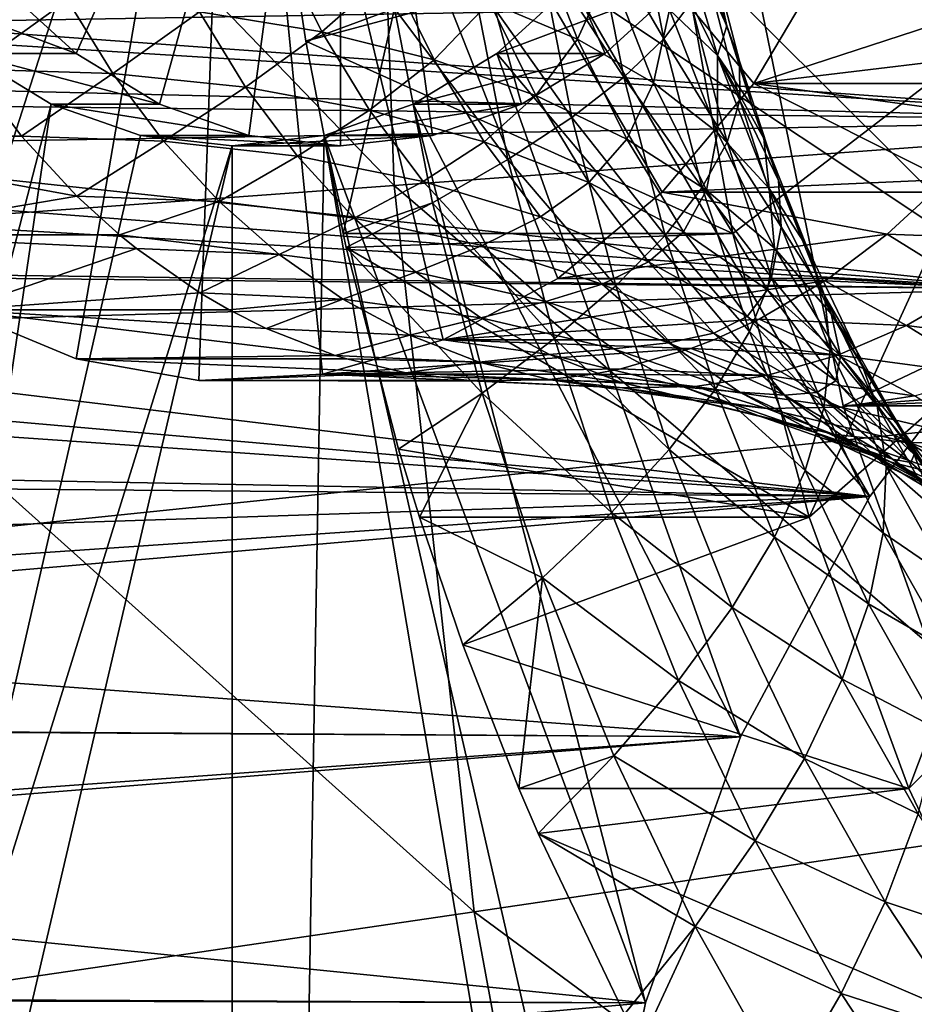
# Model space of a CAD drawing. Extents: x -96 to 96, y -210 to 67.
# Drawn here: x -61 to -56, y -9 to -3 of the extents above; entities that cross this region are included whole.
import ezdxf

# ---------------------------------------------------------------- set-up
doc = ezdxf.new("R2010")
doc.units = 0
for name, color, linetype in [('L3', 7, 'CONTINUOUS'), ('L4', 7, 'CONTINUOUS'), ('L6', 7, 'CONTINUOUS'), ('L8', 7, 'CONTINUOUS')]:
    doc.layers.add(name, color=color, linetype=linetype)

msp = doc.modelspace()

# ---------------------------------------------------------------- linework, layer by layer
at = {"layer": 'L3', "color": 7}
for points in [[(-59.55427, 0, 1047.974), (-61.12466, -3.550704, 1046.656), (-61.57313, -3.140782, 1046.28)], [(-59.55427, 0, 1047.974), (-60.62848, -3.85274, 1047.073), (-61.12466, -3.550704, 1046.656)], [(-60.09966, -4.037712, 1047.516), (-60.62848, -3.85274, 1047.073), (-59.55427, 0, 1047.974)], [(-59.55427, 0, 1047.974), (-59.55427, -4.1, 1047.974), (-60.09966, -4.037712, 1047.516)], [(-58.48006, -3.85274, 1048.875), (-59.00888, -4.037712, 1048.432), (-59.55427, 0, 1047.974)], [(-59.55427, 0, 1047.974), (-59.00888, -4.037712, 1048.432), (-59.55427, -4.1, 1047.974)], [(-59.55427, 0, 1047.974), (-57.53542, -3.140782, 1049.668), (-57.98388, -3.550704, 1049.292)], [(-59.55427, 0, 1047.974), (-57.98388, -3.550704, 1049.292), (-58.48006, -3.85274, 1048.875)], [(-54.37512, -3.949746, 1053.625), (-57.47706, -2.05, 1051.022), (-57.24569, -1.402283, 1051.217)], [(-54.37512, -3.949746, 1053.625), (-57.24569, -1.402283, 1051.217), (-53.16493, -3.213074, 1054.641)], [(-57.79108, -2.635429, 1050.759), (-57.47706, -2.05, 1051.022), (-54.37512, -3.949746, 1053.625)], [(-57.79108, -2.635429, 1050.759), (-55.46894, -4.949556, 1052.707), (-58.1782, -3.140782, 1050.434)], [(-54.37512, -3.949746, 1053.625), (-55.46894, -4.949556, 1052.707), (-57.79108, -2.635429, 1050.759)], [(-53.16493, -3.213074, 1054.641), (-61.86141, -3.102519, 1064.942), (-62.3674, -3.36887, 1064.52)], [(-62.21592, -3.140782, 1047.046), (-61.57313, -3.140782, 1046.28), (-61.12466, -3.550704, 1046.656)], [(-62.21592, -3.140782, 1047.046), (-61.12466, -3.550704, 1046.656), (-61.76745, -3.550704, 1047.422)], [(-58.62667, -3.550704, 1050.058), (-57.98388, -3.550704, 1049.292), (-57.53542, -3.140782, 1049.668)], [(-58.62667, -3.550704, 1050.058), (-57.53542, -3.140782, 1049.668), (-58.1782, -3.140782, 1050.434)], [(-58.1782, -3.140782, 1050.434), (-56.41314, -6.182124, 1051.915), (-58.62667, -3.550704, 1050.058)], [(-58.1782, -3.140782, 1050.434), (-55.46894, -4.949556, 1052.707), (-56.41314, -6.182124, 1051.915)], [(-53.16493, -3.213074, 1054.641), (-62.3674, -3.36887, 1064.52), (-54.37512, -3.949746, 1053.625)], [(-54.37512, -3.949746, 1053.625), (-62.3674, -3.36887, 1064.52), (-62.48951, -3.441412, 1064.418)], [(-54.37512, -3.949746, 1053.625), (-62.48951, -3.441412, 1064.418), (-62.93984, -3.738732, 1064.042)], [(-62.65076, -9.189798, 1046.681), (-61.76745, -3.550704, 1047.422), (-61.27127, -3.85274, 1047.839)], [(-61.76745, -3.550704, 1047.422), (-61.12466, -3.550704, 1046.656), (-60.62848, -3.85274, 1047.073)], [(-61.76745, -3.550704, 1047.422), (-60.62848, -3.85274, 1047.073), (-61.27127, -3.85274, 1047.839)], [(-59.12285, -3.85274, 1049.641), (-58.48006, -3.85274, 1048.875), (-57.98388, -3.550704, 1049.292)], [(-59.12285, -3.85274, 1049.641), (-57.98388, -3.550704, 1049.292), (-58.62667, -3.550704, 1050.058)], [(-58.62667, -3.550704, 1050.058), (-57.17904, -7.61, 1051.272), (-59.12285, -3.85274, 1049.641)], [(-58.62667, -3.550704, 1050.058), (-56.41314, -6.182124, 1051.915), (-57.17904, -7.61, 1051.272)], [(-62.93984, -3.738732, 1064.042), (-63.08862, -3.847826, 1063.918), (-54.37512, -3.949746, 1053.625)], [(-54.37512, -3.949746, 1053.625), (-63.08862, -3.847826, 1063.918), (-63.40812, -4.101799, 1063.651)], [(-62.65076, -9.189798, 1046.681), (-61.27127, -3.85274, 1047.839), (-62.30515, -10.87352, 1046.971)], [(-60.74245, -4.037712, 1048.282), (-62.30515, -10.87352, 1046.971), (-61.27127, -3.85274, 1047.839)], [(-61.27127, -3.85274, 1047.839), (-60.62848, -3.85274, 1047.073), (-60.09966, -4.037712, 1047.516)], [(-61.27127, -3.85274, 1047.839), (-60.09966, -4.037712, 1047.516), (-60.74245, -4.037712, 1048.282)], [(-59.65167, -4.037712, 1049.198), (-59.00888, -4.037712, 1048.432), (-58.48006, -3.85274, 1048.875)], [(-59.65167, -4.037712, 1049.198), (-58.48006, -3.85274, 1048.875), (-59.12285, -3.85274, 1049.641)], [(-59.12285, -3.85274, 1049.641), (-57.74336, -9.189798, 1050.799), (-59.65167, -4.037712, 1049.198)], [(-59.12285, -3.85274, 1049.641), (-57.17904, -7.61, 1051.272), (-57.74336, -9.189798, 1050.799)], [(-54.37512, -3.949746, 1053.625), (-63.40812, -4.101799, 1063.651), (-55.46894, -4.949556, 1052.707)], [(-60.19706, -4.1, 1048.74), (-62.30515, -10.87352, 1046.971), (-60.74245, -4.037712, 1048.282)], [(-60.74245, -4.037712, 1048.282), (-60.09966, -4.037712, 1047.516), (-59.55427, -4.1, 1047.974)], [(-60.74245, -4.037712, 1048.282), (-59.55427, -4.1, 1047.974), (-60.19706, -4.1, 1048.74)], [(-60.19706, -4.1, 1048.74), (-59.55427, -4.1, 1047.974), (-59.00888, -4.037712, 1048.432)], [(-60.19706, -4.1, 1048.74), (-59.00888, -4.037712, 1048.432), (-59.65167, -4.037712, 1049.198)], [(-60.19706, -35.65, 1048.74), (-60.19706, -4.1, 1048.74), (-59.65167, -4.037712, 1049.198)], [(-59.65167, -4.037712, 1049.198), (-58.20534, -12.61, 1050.411), (-60.19706, -35.65, 1048.74)], [(-59.65167, -4.037712, 1049.198), (-57.74336, -9.189798, 1050.799), (-58.08896, -10.87352, 1050.509)], [(-59.65167, -4.037712, 1049.198), (-58.08896, -10.87352, 1050.509), (-58.20534, -12.61, 1050.411)], [(-55.46894, -4.949556, 1052.707), (-63.40812, -4.101799, 1063.651), (-63.65751, -4.320011, 1063.442)], [(-60.19706, -4.1, 1048.74), (-62.18878, -12.61, 1047.069), (-62.30515, -10.87352, 1046.971)], [(-60.19706, -35.65, 1048.74), (-62.18878, -12.61, 1047.069), (-60.19706, -4.1, 1048.74)], [(-55.46894, -4.949556, 1052.707), (-63.65751, -4.320011, 1063.442), (-63.81314, -4.465751, 1063.312)], [(-63.81314, -4.465751, 1063.312), (-64.17309, -4.833625, 1063.011), (-55.46894, -4.949556, 1052.707)], [(-55.46894, -4.949556, 1052.707), (-64.17309, -4.833625, 1063.011), (-64.19672, -4.859387, 1062.991)], [(-55.46894, -4.949556, 1052.707), (-64.19672, -4.859387, 1062.991), (-64.49833, -5.207411, 1062.738)], [(-64.49833, -5.207411, 1062.738), (-56.41314, -6.182124, 1051.915), (-55.46894, -4.949556, 1052.707)], [(-64.69662, -5.457279, 1062.572), (-56.41314, -6.182124, 1051.915), (-64.49833, -5.207411, 1062.738)], [(-64.69662, -5.457279, 1062.572), (-64.8042, -5.600614, 1062.482), (-56.41314, -6.182124, 1051.915)], [(-56.41314, -6.182124, 1051.915), (-64.8042, -5.600614, 1062.482), (-65.0941, -6.017328, 1062.238)], [(-56.41314, -6.182124, 1051.915), (-65.0941, -6.017328, 1062.238), (-65.15203, -6.106464, 1062.189)], [(-56.41314, -6.182124, 1051.915), (-65.15203, -6.106464, 1062.189), (-65.37752, -6.474747, 1062)], [(-56.41314, -6.182124, 1051.915), (-65.5616, -6.803899, 1061.845), (-65.65477, -6.981822, 1061.766)], [(-56.41314, -6.182124, 1051.915), (-65.65477, -6.981822, 1061.766), (-57.17904, -7.61, 1051.272)], [(-65.37752, -6.474747, 1062), (-65.5616, -6.803899, 1061.845), (-56.41314, -6.182124, 1051.915)], [(-57.17904, -7.61, 1051.272), (-65.65477, -6.981822, 1061.766), (-65.92552, -7.551156, 1061.538)], [(-65.92878, -7.55856, 1061.535), (-66.21185, -8.265416, 1061.295), (-57.17904, -7.61, 1051.272)], [(-57.17904, -7.61, 1051.272), (-65.92552, -7.551156, 1061.538), (-65.92878, -7.55856, 1061.535)], [(-57.17904, -7.61, 1051.272), (-66.21185, -8.265416, 1061.295), (-66.23708, -8.335701, 1061.274)], [(-57.17904, -7.61, 1051.272), (-66.23708, -8.335701, 1061.274), (-57.74336, -9.189798, 1050.799)], [(-57.74336, -9.189798, 1050.799), (-66.23708, -8.335701, 1061.274), (-66.49369, -9.14956, 1061.055)], [(-66.69446, -9.988071, 1060.883), (-57.74336, -9.189798, 1050.799), (-66.49797, -9.165068, 1061.052)], [(-57.74336, -9.189798, 1050.799), (-66.49369, -9.14956, 1061.055), (-66.49797, -9.165068, 1061.052)], [(-66.69446, -9.988071, 1060.883), (-58.08896, -10.87352, 1050.509), (-57.74336, -9.189798, 1050.799)]]:
    msp.add_3dface(points, dxfattribs=at)
at = {"layer": 'L4', "color": 7}
for points in [[(-57.14073, -2.865195, 1019.818), (-56.57049, -5.643332, 1020.297), (-44.69302, 0, 1030.263)], [(-44.69302, 0, 1030.263), (-56.57049, -5.643332, 1020.297), (-55.63935, -8.25, 1021.078)], [(-57.14073, -2.865195, 1019.818), (-19.84422, -2.865209, 975.37), (-56.57049, -5.643332, 1020.297)], [(-56.57049, -5.643332, 1020.297), (-19.84422, -2.865209, 975.37), (-19.58906, -4.274464, 975.5522)], [(-56.57049, -5.643332, 1020.297), (-19.58906, -4.274464, 975.5522), (-19.23942, -5.643332, 975.8073)], [(-56.57049, -5.643332, 1020.297), (-19.23942, -5.643332, 975.8073), (-55.63935, -8.25, 1021.078)]]:
    msp.add_3dface(points, dxfattribs=at)
at = {"layer": 'L6', "color": 7}
for points in [[(-60.19706, 0, 1048.74), (-63.54882, -3.332523, 1045.928), (-63.0546, -4.041678, 1046.342)], [(-60.19706, 0, 1048.74), (-63.0546, -4.041678, 1046.342), (-62.47356, -4.628029, 1046.83)], [(-62.47356, -4.628029, 1046.83), (-61.82334, -5.073759, 1047.375), (-60.19706, 0, 1048.74)], [(-60.19706, 0, 1048.74), (-61.82334, -5.073759, 1047.375), (-61.12371, -5.365326, 1047.963)], [(-60.19706, 0, 1048.74), (-61.12371, -5.365326, 1047.963), (-60.39593, -5.49387, 1048.573)], [(-60.39593, -5.49387, 1048.573), (-59.6621, -5.455486, 1049.189), (-60.19706, 0, 1048.74)], [(-58.26501, -4.887633, 1050.361), (-57.6442, -4.375419, 1050.882), (-60.19706, 0, 1048.74)], [(-60.19706, 0, 1048.74), (-57.6442, -4.375419, 1050.882), (-57.10095, -3.73026, 1051.338)], [(-60.19706, 0, 1048.74), (-57.10095, -3.73026, 1051.338), (-56.65178, -2.971759, 1051.715)], [(-60.19706, 0, 1048.74), (-59.6621, -5.455486, 1049.189), (-58.94453, -5.251339, 1049.791)], [(-60.19706, 0, 1048.74), (-58.94453, -5.251339, 1049.791), (-58.26501, -4.887633, 1050.361)], [(-57.63607, -3.465098, 1027.562), (-57.81308, -2.563055, 1027.414), (-58.06102, -2.731272, 1026.496)], [(-57.63607, -3.465098, 1027.562), (-57.47383, -3.250872, 1028.49), (-57.81308, -2.563055, 1027.414)], [(-57.87239, -3.692516, 1026.654), (-58.06102, -2.731272, 1026.496), (-58.3821, -2.908158, 1025.603)], [(-57.87239, -3.692516, 1026.654), (-57.63607, -3.465098, 1027.562), (-58.06102, -2.731272, 1026.496)], [(-57.56188, -2.738255, 1032.69), (-57.31705, -3.563703, 1032.896), (-57.60078, -3.292084, 1034.18)], [(-57.56188, -2.738255, 1032.69), (-57.4396, -2.700744, 1031.326), (-57.26081, -3.387959, 1031.476)], [(-57.56188, -2.738255, 1032.69), (-57.26081, -3.387959, 1031.476), (-57.31705, -3.563703, 1032.896)], [(-57.4396, -2.700744, 1031.326), (-57.37527, -2.867454, 1030.378), (-57.26081, -3.387959, 1031.476)], [(-58.14801, -3.46662, 1036.91), (-58.66908, -3.246212, 1038.128), (-58.39295, -2.838316, 1036.704)], [(-58.14801, -3.46662, 1036.91), (-58.39295, -2.838316, 1036.704), (-57.95986, -3.049988, 1035.451)], [(-59.66581, -3.422669, 1040.692), (-60.39193, -3.303584, 1041.815), (-59.91233, -2.922904, 1040.485)], [(-59.66581, -3.422669, 1040.692), (-59.91233, -2.922904, 1040.485), (-59.25792, -3.064748, 1039.321)], [(-59.85125, -2.880286, 1023.053), (-57.53721, -2.880286, 1020.295), (-59.76114, -3.479158, 1023.128)], [(-59.85125, -2.880286, 1023.053), (-59.76114, -3.479158, 1023.128), (-59.23492, -3.283316, 1023.914)], [(-57.2257, -4.619974, 1020.556), (-59.76114, -3.479158, 1023.128), (-57.53721, -2.880286, 1020.295)], [(-58.18126, -3.931657, 1025.771), (-58.3821, -2.908158, 1025.603), (-58.77424, -3.092571, 1024.74)], [(-58.18126, -3.931657, 1025.771), (-57.87239, -3.692516, 1026.654), (-58.3821, -2.908158, 1025.603)], [(-55.34078, -3.170734, 1022.138), (-57.2257, -4.619974, 1020.556), (-57.53721, -2.880286, 1020.295)], [(-57.18545, -3.59709, 1030.537), (-57.37527, -2.867454, 1030.378), (-57.3867, -3.051227, 1029.43)], [(-57.18545, -3.59709, 1030.537), (-57.26081, -3.387959, 1031.476), (-57.37527, -2.867454, 1030.378)], [(-57.10095, -3.73026, 1051.338), (-55.09698, -3.075221, 1049.756), (-56.65178, -2.971759, 1051.715)], [(-59.25792, -3.064748, 1039.321), (-58.99943, -3.588767, 1039.538), (-59.66581, -3.422669, 1040.692)], [(-59.25792, -3.064748, 1039.321), (-58.66908, -3.246212, 1038.128), (-58.99943, -3.588767, 1039.538)], [(-58.56067, -4.180972, 1024.919), (-58.77424, -3.092571, 1024.74), (-59.23492, -3.283316, 1023.914)], [(-58.56067, -4.180972, 1024.919), (-58.18126, -3.931657, 1025.771), (-58.77424, -3.092571, 1024.74)], [(-57.95986, -3.049988, 1035.451), (-57.69665, -3.725149, 1035.672), (-58.14801, -3.46662, 1036.91)], [(-57.95986, -3.049988, 1035.451), (-57.60078, -3.292084, 1034.18), (-57.69665, -3.725149, 1035.672)], [(-57.18472, -3.827624, 1029.599), (-57.3867, -3.051227, 1029.43), (-57.47383, -3.250872, 1028.49)], [(-57.18472, -3.827624, 1029.599), (-57.18545, -3.59709, 1030.537), (-57.3867, -3.051227, 1029.43)], [(-57.10095, -3.73026, 1051.338), (-55.35323, -3.520764, 1049.541), (-55.09698, -3.075221, 1049.756)], [(-55.34078, -3.170734, 1022.138), (-56.77193, -6.305498, 1020.937), (-57.2257, -4.619974, 1020.556)], [(-54.98157, -4.730905, 1022.439), (-56.77193, -6.305498, 1020.937), (-55.34078, -3.170734, 1022.138)], [(-61.7462, -3.643558, 1044.177), (-61.94186, -3.332523, 1044.012), (-61.17509, -3.231955, 1042.904)], [(-60.90693, -3.670709, 1043.129), (-61.7462, -3.643558, 1044.177), (-61.17509, -3.231955, 1042.904)], [(-60.90693, -3.670709, 1043.129), (-61.17509, -3.231955, 1042.904), (-60.39193, -3.303584, 1041.815)], [(-58.39529, -3.801258, 1038.357), (-58.99943, -3.588767, 1039.538), (-58.66908, -3.246212, 1038.128)], [(-58.39529, -3.801258, 1038.357), (-58.66908, -3.246212, 1038.128), (-58.14801, -3.46662, 1036.91)], [(-57.25863, -4.078069, 1028.67), (-57.47383, -3.250872, 1028.49), (-57.63607, -3.465098, 1027.562)], [(-57.25863, -4.078069, 1028.67), (-57.18472, -3.827624, 1029.599), (-57.47383, -3.250872, 1028.49)], [(-60.11782, -3.752062, 1042.045), (-60.90693, -3.670709, 1043.129), (-60.39193, -3.303584, 1041.815)], [(-60.11782, -3.752062, 1042.045), (-60.39193, -3.303584, 1041.815), (-59.66581, -3.422669, 1040.692)], [(-59.76114, -3.479158, 1023.128), (-59.53974, -4.619974, 1023.314), (-59.23492, -3.283316, 1023.914)], [(-59.23492, -3.283316, 1023.914), (-59.53974, -4.619974, 1023.314), (-59.00817, -4.438848, 1024.104)], [(-59.23492, -3.283316, 1023.914), (-59.00817, -4.438848, 1024.104), (-58.56067, -4.180972, 1024.919)], [(-57.60078, -3.292084, 1034.18), (-57.31668, -4.020836, 1034.418), (-57.69665, -3.725149, 1035.672)], [(-57.60078, -3.292084, 1034.18), (-57.31705, -3.563703, 1032.896), (-57.31668, -4.020836, 1034.418)], [(-57.31705, -3.563703, 1032.896), (-57.26081, -3.387959, 1031.476), (-57.10974, -3.86383, 1031.603)], [(-57.10974, -3.86383, 1031.603), (-57.26081, -3.387959, 1031.476), (-57.18545, -3.59709, 1030.537)], [(-59.66581, -3.422669, 1040.692), (-59.38182, -3.887314, 1040.93), (-60.11782, -3.752062, 1042.045)], [(-59.66581, -3.422669, 1040.692), (-58.99943, -3.588767, 1039.538), (-59.38182, -3.887314, 1040.93)], [(-57.2257, -4.619974, 1020.556), (-59.53974, -4.619974, 1023.314), (-59.76114, -3.479158, 1023.128)], [(-58.14801, -3.46662, 1036.91), (-57.85563, -4.059351, 1037.155), (-58.39529, -3.801258, 1038.357)], [(-58.14801, -3.46662, 1036.91), (-57.69665, -3.725149, 1035.672), (-57.85563, -4.059351, 1037.155)], [(-57.40669, -4.346805, 1027.755), (-57.63607, -3.465098, 1027.562), (-57.87239, -3.692516, 1026.654)], [(-57.40669, -4.346805, 1027.755), (-57.25863, -4.078069, 1028.67), (-57.63607, -3.465098, 1027.562)], [(-57.00951, -4.352581, 1033.154), (-57.31668, -4.020836, 1034.418), (-57.31705, -3.563703, 1032.896)], [(-57.00951, -4.352581, 1033.154), (-57.31705, -3.563703, 1032.896), (-57.04226, -4.055292, 1031.66)], [(-57.31705, -3.563703, 1032.896), (-57.10974, -3.86383, 1031.603), (-57.04226, -4.055292, 1031.66)], [(-55.49399, -3.73026, 1049.423), (-55.35323, -3.520764, 1049.541), (-57.10095, -3.73026, 1051.338)], [(-58.70166, -4.07596, 1039.788), (-59.38182, -3.887314, 1040.93), (-58.99943, -3.588767, 1039.538)], [(-58.70166, -4.07596, 1039.788), (-58.99943, -3.588767, 1039.538), (-58.39529, -3.801258, 1038.357)], [(-56.9534, -4.305616, 1030.732), (-57.10974, -3.86383, 1031.603), (-57.18545, -3.59709, 1030.537)], [(-56.9534, -4.305616, 1030.732), (-57.18545, -3.59709, 1030.537), (-57.18472, -3.827624, 1029.599)], [(-61.7462, -3.643558, 1044.177), (-61.44764, -4.041678, 1044.427), (-63.0546, -4.041678, 1046.342)], [(-61.44764, -4.041678, 1044.427), (-61.7462, -3.643558, 1044.177), (-60.90693, -3.670709, 1043.129)], [(-60.60614, -4.071797, 1043.381), (-61.44764, -4.041678, 1044.427), (-60.90693, -3.670709, 1043.129)], [(-60.60614, -4.071797, 1043.381), (-60.90693, -3.670709, 1043.129), (-60.11782, -3.752062, 1042.045)], [(-57.62796, -4.632092, 1026.859), (-57.87239, -3.692516, 1026.654), (-58.18126, -3.931657, 1025.771)], [(-57.62796, -4.632092, 1026.859), (-57.40669, -4.346805, 1027.755), (-57.87239, -3.692516, 1026.654)], [(-57.69665, -3.725149, 1035.672), (-57.38246, -4.362084, 1035.935), (-57.85563, -4.059351, 1037.155)], [(-57.69665, -3.725149, 1035.672), (-57.31668, -4.020836, 1034.418), (-57.38246, -4.362084, 1035.935)], [(-55.9624, -4.299266, 1049.03), (-57.10095, -3.73026, 1051.338), (-57.6442, -4.375419, 1050.882)], [(-55.64269, -3.93018, 1049.298), (-55.49399, -3.73026, 1049.423), (-57.10095, -3.73026, 1051.338)], [(-55.64269, -3.93018, 1049.298), (-57.10095, -3.73026, 1051.338), (-55.9624, -4.299266, 1049.03)], [(-60.11782, -3.752062, 1042.045), (-59.81036, -4.162039, 1042.303), (-60.60614, -4.071797, 1043.381)], [(-60.11782, -3.752062, 1042.045), (-59.38182, -3.887314, 1040.93), (-59.81036, -4.162039, 1042.303)], [(-58.39529, -3.801258, 1038.357), (-58.07989, -4.317297, 1038.622), (-58.70166, -4.07596, 1039.788)], [(-58.39529, -3.801258, 1038.357), (-57.85563, -4.059351, 1037.155), (-58.07989, -4.317297, 1038.622)], [(-56.9378, -4.581559, 1029.807), (-57.18472, -3.827624, 1029.599), (-57.25863, -4.078069, 1028.67)], [(-56.9378, -4.581559, 1029.807), (-56.9534, -4.305616, 1030.732), (-57.18472, -3.827624, 1029.599)], [(-59.38182, -3.887314, 1040.93), (-59.06328, -4.312069, 1041.197), (-59.81036, -4.162039, 1042.303)], [(-59.06328, -4.312069, 1041.197), (-59.38182, -3.887314, 1040.93), (-58.70166, -4.07596, 1039.788)], [(-57.04226, -4.055292, 1031.66), (-57.10974, -3.86383, 1031.603), (-56.9534, -4.305616, 1030.732)], [(-57.92099, -4.932083, 1025.99), (-58.18126, -3.931657, 1025.771), (-58.56067, -4.180972, 1024.919)], [(-57.92099, -4.932083, 1025.99), (-57.62796, -4.632092, 1026.859), (-58.18126, -3.931657, 1025.771)], [(-56.97755, -4.708329, 1034.703), (-57.38246, -4.362084, 1035.935), (-57.31668, -4.020836, 1034.418)], [(-56.97755, -4.708329, 1034.703), (-57.31668, -4.020836, 1034.418), (-57.00951, -4.352581, 1033.154)], [(-63.0546, -4.041678, 1046.342), (-61.44764, -4.041678, 1044.427), (-61.11975, -4.398326, 1044.702)], [(-63.0546, -4.041678, 1046.342), (-61.11975, -4.398326, 1044.702), (-62.47356, -4.628029, 1046.83)], [(-61.11975, -4.398326, 1044.702), (-61.44764, -4.041678, 1044.427), (-60.60614, -4.071797, 1043.381)], [(-61.11975, -4.398326, 1044.702), (-60.60614, -4.071797, 1043.381), (-60.27581, -4.431102, 1043.658)], [(-60.27581, -4.431102, 1043.658), (-60.60614, -4.071797, 1043.381), (-59.81036, -4.162039, 1042.303)], [(-58.70166, -4.07596, 1039.788), (-58.36766, -4.521328, 1040.068), (-59.06328, -4.312069, 1041.197)], [(-58.70166, -4.07596, 1039.788), (-58.07989, -4.317297, 1038.622), (-58.36766, -4.521328, 1040.068)], [(-57.85563, -4.059351, 1037.155), (-57.51882, -4.610428, 1037.438), (-58.07989, -4.317297, 1038.622)], [(-57.85563, -4.059351, 1037.155), (-57.38246, -4.362084, 1035.935), (-57.51882, -4.610428, 1037.438)], [(-56.99555, -4.881335, 1028.891), (-57.25863, -4.078069, 1028.67), (-57.40669, -4.346805, 1027.755)], [(-56.99555, -4.881335, 1028.891), (-56.9378, -4.581559, 1029.807), (-57.25863, -4.078069, 1028.67)], [(-56.78521, -4.698827, 1031.876), (-57.04226, -4.055292, 1031.66), (-56.9534, -4.305616, 1030.732)], [(-57.04226, -4.055292, 1031.66), (-56.78521, -4.698827, 1031.876), (-57.00951, -4.352581, 1033.154)], [(-60.27581, -4.431102, 1043.658), (-59.81036, -4.162039, 1042.303), (-59.47271, -4.529307, 1042.586)], [(-59.47271, -4.529307, 1042.586), (-59.81036, -4.162039, 1042.303), (-59.06328, -4.312069, 1041.197)], [(-58.56067, -4.180972, 1024.919), (-59.00817, -4.438848, 1024.104), (-58.2839, -5.244837, 1025.152)], [(-58.56067, -4.180972, 1024.919), (-58.2839, -5.244837, 1025.152), (-57.92099, -4.932083, 1025.99)], [(-59.47271, -4.529307, 1042.586), (-59.06328, -4.312069, 1041.197), (-58.71345, -4.692576, 1041.491)], [(-58.71345, -4.692576, 1041.491), (-59.06328, -4.312069, 1041.197), (-58.36766, -4.521328, 1040.068)], [(-58.07989, -4.317297, 1038.622), (-57.72612, -4.789036, 1038.919), (-58.36766, -4.521328, 1040.068)], [(-58.07989, -4.317297, 1038.622), (-57.51882, -4.610428, 1037.438), (-57.72612, -4.789036, 1038.919)], [(-55.9624, -4.299266, 1049.03), (-57.6442, -4.375419, 1050.882), (-56.03723, -4.375419, 1048.967)], [(-56.68049, -4.988875, 1030.961), (-56.78521, -4.698827, 1031.876), (-56.9534, -4.305616, 1030.732)], [(-56.68049, -4.988875, 1030.961), (-56.9534, -4.305616, 1030.732), (-56.9378, -4.581559, 1029.807)], [(-56.30907, -4.624236, 1048.739), (-57.6442, -4.375419, 1050.882), (-58.26501, -4.887633, 1050.361)], [(-56.03723, -4.375419, 1048.967), (-57.6442, -4.375419, 1050.882), (-56.30907, -4.624236, 1048.739)], [(-57.12628, -5.203005, 1027.99), (-57.40669, -4.346805, 1027.755), (-57.62796, -4.632092, 1026.859)], [(-57.02053, -4.954258, 1036.239), (-57.51882, -4.610428, 1037.438), (-57.38246, -4.362084, 1035.935)], [(-57.12628, -5.203005, 1027.99), (-56.99555, -4.881335, 1028.891), (-57.40669, -4.346805, 1027.755)], [(-57.02053, -4.954258, 1036.239), (-57.38246, -4.362084, 1035.935), (-56.97755, -4.708329, 1034.703)], [(-57.00951, -4.352581, 1033.154), (-56.78521, -4.698827, 1031.876), (-56.64241, -5.096796, 1033.462)], [(-57.00951, -4.352581, 1033.154), (-56.64241, -5.096796, 1033.462), (-56.97755, -4.708329, 1034.703)], [(-56.03723, -4.375419, 1048.967), (-56.30907, -4.624236, 1048.739), (-55.42928, -4.658695, 1047.725)], [(-62.47356, -4.628029, 1046.83), (-61.11975, -4.398326, 1044.702), (-60.86659, -4.628029, 1044.915)], [(-60.27581, -4.431102, 1043.658), (-60.86659, -4.628029, 1044.915), (-61.11975, -4.398326, 1044.702)], [(-60.27581, -4.431102, 1043.658), (-59.91932, -4.744938, 1043.957), (-60.86659, -4.628029, 1044.915)], [(-59.47271, -4.529307, 1042.586), (-59.91932, -4.744938, 1043.957), (-60.27581, -4.431102, 1043.658)], [(-59.53974, -4.619974, 1023.314), (-59.52086, -4.703614, 1023.33), (-59.00817, -4.438848, 1024.104)], [(-59.00817, -4.438848, 1024.104), (-59.52086, -4.703614, 1023.33), (-58.71433, -5.56833, 1024.35)], [(-59.00817, -4.438848, 1024.104), (-58.71433, -5.56833, 1024.35), (-58.2839, -5.244837, 1025.152)], [(-59.47271, -4.529307, 1042.586), (-59.10833, -4.850099, 1042.892), (-59.91932, -4.744938, 1043.957)], [(-58.71345, -4.692576, 1041.491), (-59.10833, -4.850099, 1042.892), (-59.47271, -4.529307, 1042.586)], [(-58.71345, -4.692576, 1041.491), (-58.36766, -4.521328, 1040.068), (-58.00086, -4.920301, 1040.376)], [(-58.00086, -4.920301, 1040.376), (-58.36766, -4.521328, 1040.068), (-57.72612, -4.789036, 1038.919)], [(-57.51882, -4.610428, 1037.438), (-57.14102, -5.114195, 1037.755), (-57.72612, -4.789036, 1038.919)], [(-57.14102, -5.114195, 1037.755), (-57.51882, -4.610428, 1037.438), (-57.02053, -4.954258, 1036.239)], [(-56.64739, -5.308608, 1030.05), (-56.9378, -4.581559, 1029.807), (-56.99555, -4.881335, 1028.891)], [(-56.64739, -5.308608, 1030.05), (-56.68049, -4.988875, 1030.961), (-56.9378, -4.581559, 1029.807)], [(-62.47356, -4.628029, 1046.83), (-60.7659, -4.709841, 1044.999), (-61.82334, -5.073759, 1047.375)], [(-62.47356, -4.628029, 1046.83), (-60.86659, -4.628029, 1044.915), (-60.7659, -4.709841, 1044.999)], [(-59.91932, -4.744938, 1043.957), (-60.7659, -4.709841, 1044.999), (-60.86659, -4.628029, 1044.915)], [(-59.52086, -4.703614, 1023.33), (-59.53974, -4.619974, 1023.314), (-57.2257, -4.619974, 1020.556)], [(-56.77193, -6.305498, 1020.937), (-59.52086, -4.703614, 1023.33), (-57.2257, -4.619974, 1020.556)], [(-56.30907, -4.624236, 1048.739), (-58.26501, -4.887633, 1050.361), (-56.65804, -4.887633, 1048.446)], [(-57.32914, -5.544485, 1027.11), (-57.62796, -4.632092, 1026.859), (-57.92099, -4.932083, 1025.99)], [(-57.32914, -5.544485, 1027.11), (-57.12628, -5.203005, 1027.99), (-57.62796, -4.632092, 1026.859)], [(-56.30907, -4.624236, 1048.739), (-56.65804, -4.887633, 1048.446), (-55.80212, -4.938282, 1047.412)], [(-55.42928, -4.658695, 1047.725), (-56.30907, -4.624236, 1048.739), (-55.80212, -4.938282, 1047.412)], [(-61.82334, -5.073759, 1047.375), (-60.7659, -4.709841, 1044.999), (-60.38973, -4.973026, 1045.315)], [(-59.91932, -4.744938, 1043.957), (-60.38973, -4.973026, 1045.315), (-60.7659, -4.709841, 1044.999)], [(-56.77193, -6.305498, 1020.937), (-59.2095, -5.900468, 1023.591), (-59.52086, -4.703614, 1023.33)], [(-59.52086, -4.703614, 1023.33), (-59.2095, -5.900468, 1023.591), (-58.71433, -5.56833, 1024.35)], [(-58.71345, -4.692576, 1041.491), (-58.33593, -5.024932, 1041.808), (-59.10833, -4.850099, 1042.892)], [(-58.00086, -4.920301, 1040.376), (-58.33593, -5.024932, 1041.808), (-58.71345, -4.692576, 1041.491)], [(-56.97755, -4.708329, 1034.703), (-56.58689, -5.347508, 1035.031), (-57.02053, -4.954258, 1036.239)], [(-56.97755, -4.708329, 1034.703), (-56.64241, -5.096796, 1033.462), (-56.58689, -5.347508, 1035.031)], [(-56.49118, -5.314787, 1032.122), (-56.78521, -4.698827, 1031.876), (-56.68049, -4.988875, 1030.961)], [(-56.78521, -4.698827, 1031.876), (-56.49118, -5.314787, 1032.122), (-56.64241, -5.096796, 1033.462)], [(-54.98157, -4.730905, 1022.439), (-56.18121, -7.917094, 1021.433), (-56.77193, -6.305498, 1020.937)], [(-54.48352, -6.224665, 1022.857), (-56.18121, -7.917094, 1021.433), (-54.98157, -4.730905, 1022.439)], [(-59.91932, -4.744938, 1043.957), (-59.54035, -5.010084, 1044.275), (-60.38973, -4.973026, 1045.315)], [(-59.10833, -4.850099, 1042.892), (-59.54035, -5.010084, 1044.275), (-59.91932, -4.744938, 1043.957)], [(-58.00086, -4.920301, 1040.376), (-57.72612, -4.789036, 1038.919), (-57.3376, -5.211632, 1039.245)], [(-57.3376, -5.211632, 1039.245), (-57.72612, -4.789036, 1038.919), (-57.14102, -5.114195, 1037.755)], [(-59.10833, -4.850099, 1042.892), (-58.72095, -5.121122, 1043.217), (-59.54035, -5.010084, 1044.275)], [(-58.33593, -5.024932, 1041.808), (-58.72095, -5.121122, 1043.217), (-59.10833, -4.850099, 1042.892)], [(-56.67915, -4.901755, 1048.428), (-58.26501, -4.887633, 1050.361), (-58.94453, -5.251339, 1049.791)], [(-56.67915, -4.901755, 1048.428), (-58.94453, -5.251339, 1049.791), (-57.06884, -5.128976, 1048.101)], [(-56.65804, -4.887633, 1048.446), (-58.26501, -4.887633, 1050.361), (-56.67915, -4.901755, 1048.428)], [(-56.68614, -5.655956, 1029.15), (-56.99555, -4.881335, 1028.891), (-57.12628, -5.203005, 1027.99)], [(-57.06884, -5.128976, 1048.101), (-56.19471, -5.167196, 1047.083), (-56.67915, -4.901755, 1048.428)], [(-56.68614, -5.655956, 1029.15), (-56.64739, -5.308608, 1030.05), (-56.99555, -4.881335, 1028.891)], [(-56.65804, -4.887633, 1048.446), (-56.67915, -4.901755, 1048.428), (-55.80212, -4.938282, 1047.412)], [(-55.80212, -4.938282, 1047.412), (-56.67915, -4.901755, 1048.428), (-56.19471, -5.167196, 1047.083)], [(-58.00086, -4.920301, 1040.376), (-57.60502, -5.268785, 1040.708), (-58.33593, -5.024932, 1041.808)], [(-57.92099, -4.932083, 1025.99), (-58.2839, -5.244837, 1025.152), (-57.60282, -5.903566, 1026.257)], [(-57.3376, -5.211632, 1039.245), (-57.60502, -5.268785, 1040.708), (-58.00086, -4.920301, 1040.376)], [(-57.92099, -4.932083, 1025.99), (-57.60282, -5.903566, 1026.257), (-57.32914, -5.544485, 1027.11)], [(-57.14102, -5.114195, 1037.755), (-57.02053, -4.954258, 1036.239), (-56.61456, -5.495595, 1036.58)], [(-56.61456, -5.495595, 1036.58), (-57.02053, -4.954258, 1036.239), (-56.58689, -5.347508, 1035.031)], [(-55.80212, -4.938282, 1047.412), (-56.19471, -5.167196, 1047.083), (-55.30117, -5.281715, 1046.087)], [(-61.82334, -5.073759, 1047.375), (-60.38973, -4.973026, 1045.315), (-60.21637, -5.073759, 1045.46)], [(-60.21637, -5.073759, 1045.46), (-60.38973, -4.973026, 1045.315), (-59.54035, -5.010084, 1044.275)], [(-59.54035, -5.010084, 1044.275), (-59.99509, -5.185182, 1045.646), (-60.21637, -5.073759, 1045.46)], [(-59.54035, -5.010084, 1044.275), (-59.14276, -5.223821, 1044.609), (-59.99509, -5.185182, 1045.646)], [(-58.72095, -5.121122, 1043.217), (-59.14276, -5.223821, 1044.609), (-59.54035, -5.010084, 1044.275)], [(-58.33593, -5.024932, 1041.808), (-57.93459, -5.305724, 1042.144), (-58.72095, -5.121122, 1043.217)], [(-57.60502, -5.268785, 1040.708), (-57.93459, -5.305724, 1042.144), (-58.33593, -5.024932, 1041.808)], [(-56.36831, -5.642858, 1031.223), (-56.49118, -5.314787, 1032.122), (-56.68049, -4.988875, 1030.961)], [(-56.36831, -5.642858, 1031.223), (-56.68049, -4.988875, 1030.961), (-56.64739, -5.308608, 1030.05)], [(-60.21637, -5.073759, 1045.46), (-59.99509, -5.185182, 1045.646), (-61.82334, -5.073759, 1047.375)], [(-61.82334, -5.073759, 1047.375), (-59.99509, -5.185182, 1045.646), (-59.58603, -5.34413, 1045.989)], [(-61.82334, -5.073759, 1047.375), (-59.58603, -5.34413, 1045.989), (-61.12371, -5.365326, 1047.963)], [(-58.72095, -5.121122, 1043.217), (-58.31456, -5.339595, 1043.558), (-59.14276, -5.223821, 1044.609)], [(-58.94453, -5.251339, 1049.791), (-57.33756, -5.251339, 1047.876), (-57.06884, -5.128976, 1048.101)], [(-57.93459, -5.305724, 1042.144), (-58.31456, -5.339595, 1043.558), (-58.72095, -5.121122, 1043.217)], [(-57.3376, -5.211632, 1039.245), (-57.14102, -5.114195, 1037.755), (-56.72612, -5.565484, 1038.103)], [(-57.06884, -5.128976, 1048.101), (-57.33756, -5.251339, 1047.876), (-56.60303, -5.343087, 1046.74)], [(-56.72612, -5.565484, 1038.103), (-57.14102, -5.114195, 1037.755), (-56.61456, -5.495595, 1036.58)], [(-56.60303, -5.343087, 1046.74), (-56.19471, -5.167196, 1047.083), (-57.06884, -5.128976, 1048.101)], [(-56.64241, -5.096796, 1033.462), (-56.21951, -5.788712, 1033.817), (-56.58689, -5.347508, 1035.031)], [(-56.64241, -5.096796, 1033.462), (-56.49118, -5.314787, 1032.122), (-56.16189, -5.899559, 1032.399)], [(-56.64241, -5.096796, 1033.462), (-56.16189, -5.899559, 1032.399), (-56.21951, -5.788712, 1033.817)], [(-59.14276, -5.223821, 1044.609), (-59.58603, -5.34413, 1045.989), (-59.99509, -5.185182, 1045.646)], [(-56.79648, -6.02867, 1028.267), (-57.12628, -5.203005, 1027.99), (-57.32914, -5.544485, 1027.11)], [(-56.79648, -6.02867, 1028.267), (-56.68614, -5.655956, 1029.15), (-57.12628, -5.203005, 1027.99)], [(-56.60303, -5.343087, 1046.74), (-55.71853, -5.461505, 1045.737), (-56.19471, -5.167196, 1047.083)], [(-55.30117, -5.281715, 1046.087), (-56.19471, -5.167196, 1047.083), (-55.71853, -5.461505, 1045.737)], [(-59.6621, -5.455486, 1049.189), (-57.47414, -5.303566, 1047.761), (-58.94453, -5.251339, 1049.791)], [(-59.14276, -5.223821, 1044.609), (-58.73066, -5.383954, 1044.955), (-59.58603, -5.34413, 1045.989)], [(-58.31456, -5.339595, 1043.558), (-58.73066, -5.383954, 1044.955), (-59.14276, -5.223821, 1044.609)], [(-58.94453, -5.251339, 1049.791), (-57.47414, -5.303566, 1047.761), (-57.33756, -5.251339, 1047.876)], [(-58.2839, -5.244837, 1025.152), (-58.71433, -5.56833, 1024.35), (-57.94555, -6.277924, 1025.436)], [(-58.2839, -5.244837, 1025.152), (-57.94555, -6.277924, 1025.436), (-57.60282, -5.903566, 1026.257)], [(-57.3376, -5.211632, 1039.245), (-56.91832, -5.580749, 1039.597), (-57.60502, -5.268785, 1040.708)], [(-57.47414, -5.303566, 1047.761), (-56.60303, -5.343087, 1046.74), (-57.33756, -5.251339, 1047.876)], [(-56.72612, -5.565484, 1038.103), (-56.91832, -5.580749, 1039.597), (-57.3376, -5.211632, 1039.245)], [(-59.6621, -5.455486, 1049.189), (-57.89089, -5.423734, 1047.412), (-57.47414, -5.303566, 1047.761)], [(-57.93459, -5.305724, 1042.144), (-57.51355, -5.532073, 1042.498), (-58.31456, -5.339595, 1043.558)], [(-57.60502, -5.268785, 1040.708), (-57.18421, -5.563204, 1041.061), (-57.93459, -5.305724, 1042.144)], [(-57.18421, -5.563204, 1041.061), (-57.51355, -5.532073, 1042.498), (-57.93459, -5.305724, 1042.144)], [(-57.89089, -5.423734, 1047.412), (-57.02288, -5.464151, 1046.388), (-57.47414, -5.303566, 1047.761)], [(-56.91832, -5.580749, 1039.597), (-57.18421, -5.563204, 1041.061), (-57.60502, -5.268785, 1040.708)], [(-57.02288, -5.464151, 1046.388), (-56.60303, -5.343087, 1046.74), (-57.47414, -5.303566, 1047.761)], [(-56.31521, -6.004503, 1030.329), (-56.64739, -5.308608, 1030.05), (-56.68614, -5.655956, 1029.15)], [(-56.31521, -6.004503, 1030.329), (-56.36831, -5.642858, 1031.223), (-56.64739, -5.308608, 1030.05)], [(-56.16189, -5.899559, 1032.399), (-56.49118, -5.314787, 1032.122), (-56.36831, -5.642858, 1031.223)], [(-61.12371, -5.365326, 1047.963), (-59.58603, -5.34413, 1045.989), (-59.51674, -5.365326, 1046.047)], [(-61.12371, -5.365326, 1047.963), (-59.16675, -5.44824, 1046.341), (-60.39593, -5.49387, 1048.573)], [(-61.12371, -5.365326, 1047.963), (-59.51674, -5.365326, 1046.047), (-59.16675, -5.44824, 1046.341)], [(-59.51674, -5.365326, 1046.047), (-59.58603, -5.34413, 1045.989), (-58.73066, -5.383954, 1044.955)], [(-58.73066, -5.383954, 1044.955), (-59.16675, -5.44824, 1046.341), (-59.51674, -5.365326, 1046.047)], [(-58.31456, -5.339595, 1043.558), (-57.89332, -5.503277, 1043.912), (-58.73066, -5.383954, 1044.955)], [(-57.51355, -5.532073, 1042.498), (-57.89332, -5.503277, 1043.912), (-58.31456, -5.339595, 1043.558)], [(-57.02288, -5.464151, 1046.388), (-56.14769, -5.585252, 1045.376), (-56.60303, -5.343087, 1046.74)], [(-56.61456, -5.495595, 1036.58), (-56.58689, -5.347508, 1035.031), (-56.14869, -5.931814, 1035.398)], [(-56.14769, -5.585252, 1045.376), (-55.71853, -5.461505, 1045.737), (-56.60303, -5.343087, 1046.74)], [(-56.14869, -5.931814, 1035.398), (-56.58689, -5.347508, 1035.031), (-56.21951, -5.788712, 1033.817)], [(-58.05513, -5.455486, 1047.274), (-57.89089, -5.423734, 1047.412), (-59.6621, -5.455486, 1049.189)], [(-58.73066, -5.383954, 1044.955), (-58.30826, -5.48884, 1045.309), (-59.16675, -5.44824, 1046.341)], [(-57.89332, -5.503277, 1043.912), (-58.30826, -5.48884, 1045.309), (-58.73066, -5.383954, 1044.955)], [(-58.05513, -5.455486, 1047.274), (-57.02288, -5.464151, 1046.388), (-57.89089, -5.423734, 1047.412)], [(-60.39593, -5.49387, 1048.573), (-59.16675, -5.44824, 1046.341), (-58.78896, -5.49387, 1046.658)], [(-60.39593, -5.49387, 1048.573), (-58.74156, -5.496445, 1046.698), (-59.6621, -5.455486, 1049.189)], [(-60.39593, -5.49387, 1048.573), (-58.78896, -5.49387, 1046.658), (-58.74156, -5.496445, 1046.698)], [(-59.6621, -5.455486, 1049.189), (-58.74156, -5.496445, 1046.698), (-58.31481, -5.488248, 1047.056)], [(-59.6621, -5.455486, 1049.189), (-58.31481, -5.488248, 1047.056), (-58.05513, -5.455486, 1047.274)], [(-58.30826, -5.48884, 1045.309), (-58.78896, -5.49387, 1046.658), (-59.16675, -5.44824, 1046.341)], [(-58.30826, -5.48884, 1045.309), (-57.8799, -5.537404, 1045.669), (-58.78896, -5.49387, 1046.658)], [(-57.8799, -5.537404, 1045.669), (-58.74156, -5.496445, 1046.698), (-58.78896, -5.49387, 1046.658)], [(-57.8799, -5.537404, 1045.669), (-58.31481, -5.488248, 1047.056), (-58.74156, -5.496445, 1046.698)], [(-58.31481, -5.488248, 1047.056), (-57.44997, -5.529146, 1046.029), (-58.05513, -5.455486, 1047.274)], [(-57.8799, -5.537404, 1045.669), (-57.44997, -5.529146, 1046.029), (-58.31481, -5.488248, 1047.056)], [(-57.46156, -5.610488, 1044.274), (-57.8799, -5.537404, 1045.669), (-58.30826, -5.48884, 1045.309)], [(-57.89332, -5.503277, 1043.912), (-57.46156, -5.610488, 1044.274), (-58.30826, -5.48884, 1045.309)], [(-58.05513, -5.455486, 1047.274), (-57.44997, -5.529146, 1046.029), (-57.02288, -5.464151, 1046.388)], [(-57.02288, -5.464151, 1046.388), (-57.44997, -5.529146, 1046.029), (-56.58424, -5.651687, 1045.01)], [(-56.58424, -5.651687, 1045.01), (-56.14769, -5.585252, 1045.376), (-57.02288, -5.464151, 1046.388)], [(-56.72612, -5.565484, 1038.103), (-56.61456, -5.495595, 1036.58), (-56.16872, -5.98054, 1036.954)], [(-56.16872, -5.98054, 1036.954), (-56.61456, -5.495595, 1036.58), (-56.14869, -5.931814, 1035.398)], [(-57.07713, -5.701655, 1042.864), (-57.46156, -5.610488, 1044.274), (-57.89332, -5.503277, 1043.912)], [(-57.51355, -5.532073, 1042.498), (-57.07713, -5.701655, 1042.864), (-57.89332, -5.503277, 1043.912)], [(-57.0237, -5.660128, 1044.641), (-57.44997, -5.529146, 1046.029), (-57.8799, -5.537404, 1045.669)], [(-57.46156, -5.610488, 1044.274), (-57.0237, -5.660128, 1044.641), (-57.8799, -5.537404, 1045.669)], [(-57.32914, -5.544485, 1027.11), (-57.60282, -5.903566, 1026.257), (-56.9777, -6.42434, 1027.405)], [(-56.74273, -5.800537, 1041.431), (-57.07713, -5.701655, 1042.864), (-57.51355, -5.532073, 1042.498)], [(-57.18421, -5.563204, 1041.061), (-56.74273, -5.800537, 1041.431), (-57.51355, -5.532073, 1042.498)], [(-57.0237, -5.660128, 1044.641), (-56.58424, -5.651687, 1045.01), (-57.44997, -5.529146, 1046.029)], [(-57.32914, -5.544485, 1027.11), (-56.9777, -6.42434, 1027.405), (-56.79648, -6.02867, 1028.267)], [(-58.71433, -5.56833, 1024.35), (-59.2095, -5.900468, 1023.591), (-59.08596, -6.305498, 1023.695)], [(-58.71433, -5.56833, 1024.35), (-59.08596, -6.305498, 1023.695), (-58.35512, -6.665135, 1024.652)], [(-58.71433, -5.56833, 1024.35), (-58.35512, -6.665135, 1024.652), (-57.94555, -6.277924, 1025.436)], [(-56.6298, -5.812731, 1043.239), (-57.0237, -5.660128, 1044.641), (-57.46156, -5.610488, 1044.274)], [(-57.07713, -5.701655, 1042.864), (-56.6298, -5.812731, 1043.239), (-57.46156, -5.610488, 1044.274)], [(-56.47259, -5.892601, 1039.971), (-56.74273, -5.800537, 1041.431), (-57.18421, -5.563204, 1041.061)], [(-56.91832, -5.580749, 1039.597), (-56.47259, -5.892601, 1039.971), (-57.18421, -5.563204, 1041.061)], [(-56.72612, -5.565484, 1038.103), (-56.27838, -5.959664, 1038.479), (-56.91832, -5.580749, 1039.597)], [(-56.27838, -5.959664, 1038.479), (-56.47259, -5.892601, 1039.971), (-56.91832, -5.580749, 1039.597)], [(-56.16872, -5.98054, 1036.954), (-56.27838, -5.959664, 1038.479), (-56.72612, -5.565484, 1038.103)], [(-56.58424, -5.651687, 1045.01), (-55.72087, -5.855415, 1044.002), (-56.14769, -5.585252, 1045.376)], [(-56.17616, -5.86416, 1043.62), (-56.58424, -5.651687, 1045.01), (-57.0237, -5.660128, 1044.641)], [(-56.6298, -5.812731, 1043.239), (-56.17616, -5.86416, 1043.62), (-57.0237, -5.660128, 1044.641)], [(-56.33222, -6.397384, 1029.447), (-56.68614, -5.655956, 1029.15), (-56.79648, -6.02867, 1028.267)], [(-56.33222, -6.397384, 1029.447), (-56.31521, -6.004503, 1030.329), (-56.68614, -5.655956, 1029.15)], [(-56.17616, -5.86416, 1043.62), (-55.72087, -5.855415, 1044.002), (-56.58424, -5.651687, 1045.01)], [(-56.01869, -6.263725, 1031.516), (-56.16189, -5.899559, 1032.399), (-56.36831, -5.642858, 1031.223)], [(-56.01869, -6.263725, 1031.516), (-56.36831, -5.642858, 1031.223), (-56.31521, -6.004503, 1030.329)], [(-56.28513, -5.978349, 1041.815), (-56.6298, -5.812731, 1043.239), (-57.07713, -5.701655, 1042.864)], [(-56.74273, -5.800537, 1041.431), (-56.28513, -5.978349, 1041.815), (-57.07713, -5.701655, 1042.864)], [(-56.00497, -6.143987, 1040.363), (-56.28513, -5.978349, 1041.815), (-56.74273, -5.800537, 1041.431)], [(-56.47259, -5.892601, 1039.971), (-56.00497, -6.143987, 1040.363), (-56.74273, -5.800537, 1041.431)], [(-55.8161, -6.094815, 1042.209), (-56.17616, -5.86416, 1043.62), (-56.6298, -5.812731, 1043.239)], [(-56.28513, -5.978349, 1041.815), (-55.8161, -6.094815, 1042.209), (-56.6298, -5.812731, 1043.239)], [(-56.14869, -5.931814, 1035.398), (-56.21951, -5.788712, 1033.817), (-55.74516, -6.421226, 1034.215)], [(-55.74516, -6.421226, 1034.215), (-56.21951, -5.788712, 1033.817), (-55.79928, -6.449709, 1032.703)], [(-56.21951, -5.788712, 1033.817), (-56.16189, -5.899559, 1032.399), (-55.91976, -6.276226, 1032.602)], [(-56.21951, -5.788712, 1033.817), (-55.91976, -6.276226, 1032.602), (-55.79928, -6.449709, 1032.703)], [(-59.08596, -6.305498, 1023.695), (-59.2095, -5.900468, 1023.591), (-56.77193, -6.305498, 1020.937)], [(-57.60282, -5.903566, 1026.257), (-57.94555, -6.277924, 1025.436), (-57.22862, -6.840404, 1026.571)], [(-57.60282, -5.903566, 1026.257), (-57.22862, -6.840404, 1026.571), (-56.9777, -6.42434, 1027.405)], [(-55.80238, -6.29269, 1038.878), (-56.00497, -6.143987, 1040.363), (-56.47259, -5.892601, 1039.971)], [(-56.27838, -5.959664, 1038.479), (-55.80238, -6.29269, 1038.878), (-56.47259, -5.892601, 1039.971)], [(-56.17616, -5.86416, 1043.62), (-55.34044, -6.14874, 1042.608), (-55.72087, -5.855415, 1044.002)], [(-55.8161, -6.094815, 1042.209), (-55.34044, -6.14874, 1042.608), (-56.17616, -5.86416, 1043.62)], [(-55.91976, -6.276226, 1032.602), (-56.16189, -5.899559, 1032.399), (-56.01869, -6.263725, 1031.516)], [(-55.68758, -6.404116, 1037.358), (-55.80238, -6.29269, 1038.878), (-56.27838, -5.959664, 1038.479)], [(-56.16872, -5.98054, 1036.954), (-55.68758, -6.404116, 1037.358), (-56.27838, -5.959664, 1038.479)], [(-56.16872, -5.98054, 1036.954), (-56.14869, -5.931814, 1035.398), (-55.66747, -6.455252, 1035.802)], [(-55.66747, -6.455252, 1035.802), (-56.14869, -5.931814, 1035.398), (-55.74516, -6.421226, 1034.215)], [(-55.94318, -6.665162, 1030.641), (-56.31521, -6.004503, 1030.329), (-56.33222, -6.397384, 1029.447)], [(-55.94318, -6.665162, 1030.641), (-56.01869, -6.263725, 1031.516), (-56.31521, -6.004503, 1030.329)], [(-55.52027, -6.332327, 1040.77), (-55.8161, -6.094815, 1042.209), (-56.28513, -5.978349, 1041.815)], [(-56.00497, -6.143987, 1040.363), (-55.52027, -6.332327, 1040.77), (-56.28513, -5.978349, 1041.815)], [(-55.66747, -6.455252, 1035.802), (-55.68758, -6.404116, 1037.358), (-56.16872, -5.98054, 1036.954)], [(-56.79648, -6.02867, 1028.267), (-56.9777, -6.42434, 1027.405), (-56.41924, -6.818958, 1028.583)], [(-56.79648, -6.02867, 1028.267), (-56.41924, -6.818958, 1028.583), (-56.33222, -6.397384, 1029.447)], [(-54.48352, -6.224665, 1022.857), (-55.46047, -9.435871, 1022.037), (-56.18121, -7.917094, 1021.433)], [(-59.08596, -6.305498, 1023.695), (-56.77193, -6.305498, 1020.937), (-58.82886, -7.062695, 1023.911)], [(-58.35512, -6.665135, 1024.652), (-59.08596, -6.305498, 1023.695), (-58.82886, -7.062695, 1023.911)], [(-58.82886, -7.062695, 1023.911), (-56.77193, -6.305498, 1020.937), (-56.18121, -7.917094, 1021.433)], [(-57.94555, -6.277924, 1025.436), (-58.35512, -6.665135, 1024.652), (-57.54762, -7.274169, 1025.769)], [(-57.94555, -6.277924, 1025.436), (-57.54762, -7.274169, 1025.769), (-57.22862, -6.840404, 1026.571)], [(-56.9777, -6.42434, 1027.405), (-57.22862, -6.840404, 1026.571), (-56.57569, -7.266495, 1027.742)], [(-56.9777, -6.42434, 1027.405), (-56.57569, -7.266495, 1027.742), (-56.41924, -6.818958, 1028.583)], [(-56.33222, -6.397384, 1029.447), (-56.41924, -6.818958, 1028.583), (-55.93586, -7.10127, 1029.78)], [(-56.33222, -6.397384, 1029.447), (-55.93586, -7.10127, 1029.78), (-55.94318, -6.665162, 1030.641)], [(-58.35512, -6.665135, 1024.652), (-58.82886, -7.062695, 1023.911), (-58.49524, -7.917094, 1024.19)], [(-57.93264, -7.722827, 1025.006), (-58.35512, -6.665135, 1024.652), (-58.49524, -7.917094, 1024.19)], [(-57.93264, -7.722827, 1025.006), (-57.54762, -7.274169, 1025.769), (-58.35512, -6.665135, 1024.652)], [(-57.22862, -6.840404, 1026.571), (-57.54762, -7.274169, 1025.769), (-56.80058, -7.7371, 1026.93)], [(-57.22862, -6.840404, 1026.571), (-56.80058, -7.7371, 1026.93), (-56.57569, -7.266495, 1027.742)], [(-56.41924, -6.818958, 1028.583), (-56.57569, -7.266495, 1027.742), (-55.99675, -7.569228, 1028.938)], [(-56.41924, -6.818958, 1028.583), (-55.99675, -7.569228, 1028.938), (-55.93586, -7.10127, 1029.78)], [(-58.82886, -7.062695, 1023.911), (-56.18121, -7.917094, 1021.433), (-58.49524, -7.917094, 1024.19)], [(-57.09244, -8.227726, 1026.151), (-57.54762, -7.274169, 1025.769), (-57.93264, -7.722827, 1025.006)], [(-57.09244, -8.227726, 1026.151), (-56.80058, -7.7371, 1026.93), (-57.54762, -7.274169, 1025.769)], [(-56.57569, -7.266495, 1027.742), (-56.80058, -7.7371, 1026.93), (-56.12548, -8.066007, 1028.12)], [(-56.57569, -7.266495, 1027.742), (-56.12548, -8.066007, 1028.12), (-55.99675, -7.569228, 1028.938)], [(-58.49524, -7.917094, 1024.19), (-58.38118, -8.183476, 1024.286), (-57.93264, -7.722827, 1025.006)], [(-57.93264, -7.722827, 1025.006), (-58.38118, -8.183476, 1024.286), (-57.44938, -8.735199, 1025.412)], [(-57.93264, -7.722827, 1025.006), (-57.44938, -8.735199, 1025.412), (-57.09244, -8.227726, 1026.151)], [(-56.32121, -8.588391, 1027.332), (-56.80058, -7.7371, 1026.93), (-57.09244, -8.227726, 1026.151)], [(-56.32121, -8.588391, 1027.332), (-56.12548, -8.066007, 1028.12), (-56.80058, -7.7371, 1026.93)], [(-58.49524, -7.917094, 1024.19), (-56.18121, -7.917094, 1021.433), (-58.38118, -8.183476, 1024.286)], [(-55.46047, -9.435871, 1022.037), (-58.38118, -8.183476, 1024.286), (-56.18121, -7.917094, 1021.433)], [(-55.62971, -8.818185, 1028.536), (-56.12548, -8.066007, 1028.12), (-56.32121, -8.588391, 1027.332)], [(-55.46047, -9.435871, 1022.037), (-57.8691, -9.256232, 1024.716), (-58.38118, -8.183476, 1024.286)], [(-58.38118, -8.183476, 1024.286), (-57.8691, -9.256232, 1024.716), (-57.44938, -8.735199, 1025.412)], [(-57.09244, -8.227726, 1026.151), (-57.44938, -8.735199, 1025.412), (-56.58267, -9.133, 1026.579)], [(-57.09244, -8.227726, 1026.151), (-56.58267, -9.133, 1026.579), (-56.32121, -8.588391, 1027.332)], [(-55.79333, -9.389283, 1027.775), (-56.32121, -8.588391, 1027.332), (-56.58267, -9.133, 1026.579)], [(-55.62971, -8.818185, 1028.536), (-56.32121, -8.588391, 1027.332), (-55.79333, -9.389283, 1027.775)], [(-57.44938, -8.735199, 1025.412), (-57.8691, -9.256232, 1024.716), (-57.77451, -9.435871, 1024.795)], [(-57.44938, -8.735199, 1025.412), (-57.77451, -9.435871, 1024.795), (-56.90817, -9.696308, 1025.866)], [(-57.44938, -8.735199, 1025.412), (-56.90817, -9.696308, 1025.866), (-56.58267, -9.133, 1026.579)], [(-56.02132, -9.984678, 1027.05), (-56.58267, -9.133, 1026.579), (-56.90817, -9.696308, 1025.866)], [(-55.79333, -9.389283, 1027.775), (-56.58267, -9.133, 1026.579), (-56.02132, -9.984678, 1027.05)]]:
    msp.add_3dface(points, dxfattribs=at)
at = {"layer": 'L8', "color": 7}
for points in [[(0, 0), (-67.14224, -6.940417), (-67.5, 0)], [(0, 0), (-66.07276, -13.80726), (-67.14224, -6.940417)], [(-64.30289, -20.52775), (-66.07276, -13.80726), (0, 0)], [(0, 0), (-61.85139, -27.03064), (-64.30289, -20.52775)], [(-59.23536, -4.33547, 16.44593), (-59.39381, 0, 16.44593), (-63.41483, 0, 15.54319)], [(-59.23536, -4.33547, 16.44593), (-63.41483, 0, 15.54319), (-63.24566, -4.628986, 15.54319)], [(0, 0), (-58.74426, -33.24699), (-61.85139, -27.03064)], [(-55.32053, -4.048941, 17.70116), (-55.46851, 0, 17.70116), (-59.39381, 0, 16.44593)], [(-55.32053, -4.048941, 17.70116), (-59.39381, 0, 16.44593), (-59.23536, -4.33547, 16.44593)], [(-55.01441, -39.11093), (-58.74426, -33.24699), (0, 0)], [(-54.8774, -8.076279, 17.70116), (-55.32053, -4.048941, 17.70116), (-59.23536, -4.33547, 16.44593)], [(-58.76087, -8.647808, 16.44593), (-59.23536, -4.33547, 16.44593), (-63.24566, -4.628986, 15.54319)], [(-54.8774, -8.076279, 17.70116), (-59.23536, -4.33547, 16.44593), (-58.76087, -8.647808, 16.44593)], [(-58.76087, -8.647808, 16.44593), (-63.24566, -4.628986, 15.54319), (-62.73905, -9.233274, 15.54319)], [(-58.76087, -8.647808, 16.44593), (-54.14147, -12.06053, 17.70116), (-54.8774, -8.076279, 17.70116)], [(-62.73905, -9.233274, 15.54319), (-57.97287, -12.91401, 16.44593), (-58.76087, -8.647808, 16.44593)], [(-58.76087, -8.647808, 16.44593), (-57.97287, -12.91401, 16.44593), (-54.14147, -12.06053, 17.70116)]]:
    msp.add_3dface(points, dxfattribs=at)

doc.saveas('drawing.dxf')
